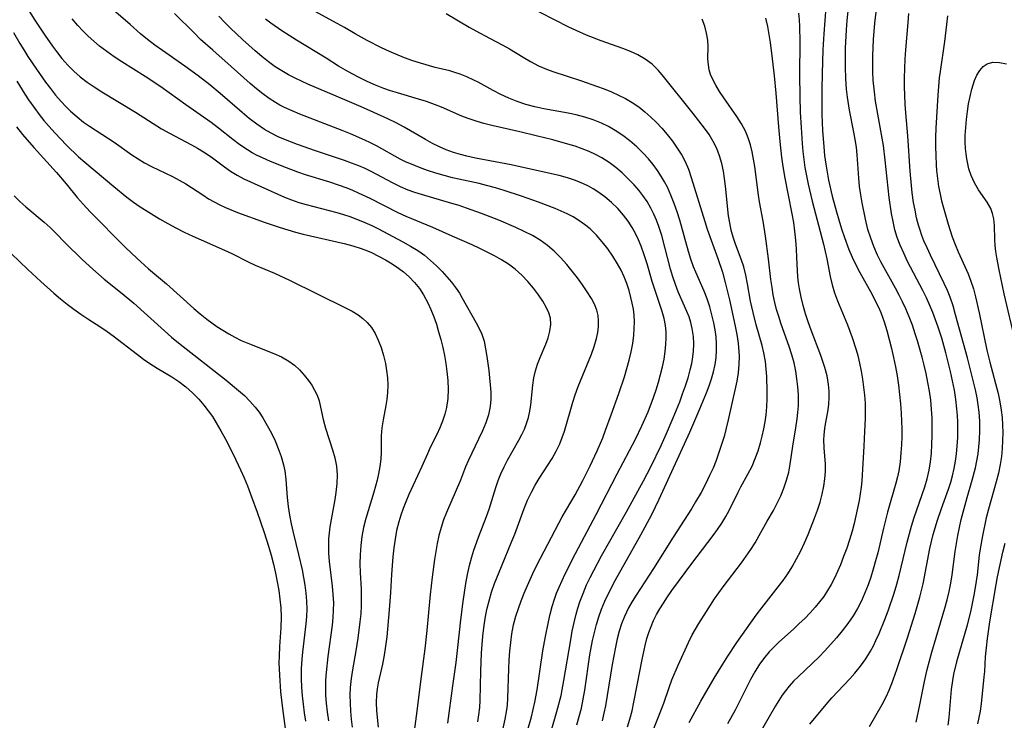
# Model space of a CAD drawing. Extents: x 1548292 to 1556494, y 2813817 to 2822019.
# Drawn here: x 1551465 to 1551671, y 2815092 to 2815239 of the extents above; entities that cross this region are included whole.
import ezdxf

# ---------------------------------------------------------------- set-up
doc = ezdxf.new("R2010")
doc.units = 0

msp = doc.modelspace()

# ---------------------------------------------------------------- linework, layer by layer
at = {"layer": 'WIL_029_Contours', "color": 0}
for points in [[(1551592, 2815091.1, 202), (1551592.49, 2815092.75, 202), (1551592.94, 2815094.5, 202), (1551593.33, 2815096.26, 202), (1551594.03, 2815099.83, 202), (1551595.03, 2815105.22, 202), (1551595.65, 2815108.13, 202), (1551596.03, 2815109.56, 202), (1551596.44, 2815110.85, 202), (1551596.9, 2815112.1, 202), (1551597.43, 2815113.34, 202), (1551598.05, 2815114.58, 202), (1551598.74, 2815115.8, 202), (1551599.48, 2815116.99, 202), (1551600.35, 2815118.29, 202), (1551601.26, 2815119.58, 202), (1551605.39, 2815125.22, 202), (1551609.87, 2815131.08, 202), (1551610.8, 2815132.37, 202), (1551611.68, 2815133.69, 202), (1551612.49, 2815135.03, 202), (1551613.17, 2815136.3, 202), (1551615.06, 2815140.17, 202), (1551615.62, 2815141.24, 202), (1551617.12, 2815143.93, 202), (1551617.98, 2815145.59, 202), (1551618.66, 2815147.15, 202), (1551619.25, 2815148.77, 202), (1551619.75, 2815150.42, 202), (1551620.12, 2815151.87, 202), (1551620.44, 2815153.34, 202), (1551620.7, 2815154.82, 202), (1551620.9, 2815156.31, 202), (1551621.04, 2815157.97, 202), (1551621.11, 2815159.65, 202), (1551621.12, 2815161.16, 202), (1551621.05, 2815164.27, 202), (1551620.95, 2815165.86, 202), (1551620.77, 2815167.44, 202), (1551620.44, 2815169.27, 202), (1551620.07, 2815170.78, 202), (1551618.85, 2815175.08, 202), (1551618.19, 2815177.66, 202), (1551617.68, 2815180.02, 202), (1551617.04, 2815183.68, 202), (1551616.69, 2815185.47, 202), (1551616.24, 2815187.22, 202), (1551615.7, 2815188.81, 202), (1551614.5, 2815191.97, 202), (1551614.04, 2815193.41, 202), (1551613.64, 2815194.88, 202), (1551613.32, 2815196.38, 202), (1551613.09, 2815197.89, 202), (1551612.45, 2815204.08, 202), (1551612.25, 2815205.64, 202), (1551612.01, 2815207.17, 202), (1551611.67, 2815208.8, 202), (1551611.22, 2815210.39, 202), (1551610.64, 2815211.92, 202), (1551609.88, 2815213.39, 202), (1551609, 2815214.81, 202), (1551608.03, 2815216.2, 202), (1551605.7, 2815219.26, 202), (1551599.23, 2815227.33, 202), (1551598.4, 2815228.27, 202), (1551597.1, 2815229.5, 202), (1551595.66, 2815230.58, 202), (1551594.11, 2815231.5, 202), (1551592.59, 2815232.19, 202), (1551591, 2815232.8, 202), (1551586.49, 2815234.44, 202), (1551583.45, 2815235.6, 202), (1551581.23, 2815236.54, 202), (1551579.74, 2815237.24, 202), (1551567.77, 2815243.49, 202)], [(1551633.58, 2815244.31, 210), (1551632.96, 2815235.84, 210), (1551632.77, 2815232.56, 210), (1551632.59, 2815227.61, 210), (1551632.54, 2815224.32, 210), (1551632.57, 2815219.05, 210), (1551632.7, 2815215.7, 210), (1551632.94, 2815212.24, 210), (1551633.12, 2815210.46, 210), (1551633.36, 2815208.68, 210), (1551633.64, 2815207, 210), (1551633.97, 2815205.32, 210), (1551634.73, 2815201.99, 210), (1551635.61, 2815198.68, 210), (1551636.09, 2815197.04, 210), (1551636.68, 2815195.17, 210), (1551637.3, 2815193.32, 210), (1551638.22, 2815190.84, 210), (1551638.9, 2815189.21, 210), (1551639.64, 2815187.61, 210), (1551640.46, 2815186.05, 210), (1551643.03, 2815181.42, 210), (1551643.84, 2815179.86, 210), (1551644.36, 2815178.78, 210), (1551644.84, 2815177.68, 210), (1551645.58, 2815175.72, 210), (1551646.14, 2815173.88, 210), (1551647.1, 2815170.14, 210), (1551647.54, 2815168.25, 210), (1551647.93, 2815166.34, 210), (1551648.27, 2815164.42, 210), (1551648.56, 2815162.49, 210), (1551648.8, 2815160.55, 210), (1551648.99, 2815158.61, 210), (1551649.13, 2815156.66, 210), (1551649.21, 2815154.99, 210), (1551649.24, 2815153.33, 210), (1551649.23, 2815151.67, 210), (1551649.18, 2815150.01, 210), (1551649.08, 2815148.37, 210), (1551648.9, 2815146.49, 210), (1551648.61, 2815144.63, 210), (1551648.32, 2815143.31, 210), (1551647.98, 2815142, 210), (1551646.27, 2815135.96, 210), (1551645.43, 2815132.61, 210), (1551644.23, 2815127.5, 210), (1551643.79, 2815125.77, 210), (1551643.3, 2815124.06, 210), (1551642.78, 2815122.41, 210), (1551642.2, 2815120.78, 210), (1551641.53, 2815119.09, 210), (1551640.8, 2815117.44, 210), (1551639.99, 2815115.84, 210), (1551639.08, 2815114.29, 210), (1551638, 2815112.71, 210), (1551636.82, 2815111.19, 210), (1551635.58, 2815109.7, 210), (1551633.21, 2815107.03, 210), (1551631.97, 2815105.75, 210), (1551627.65, 2815101.65, 210), (1551626.65, 2815100.65, 210), (1551625.71, 2815099.61, 210), (1551624.95, 2815098.68, 210), (1551624.25, 2815097.72, 210), (1551623.55, 2815096.65, 210), (1551622.88, 2815095.55, 210), (1551616.07, 2815083.66, 210)], [(1551642.49, 2815091.17, 214), (1551645.17, 2815095.82, 214), (1551645.99, 2815097.41, 214), (1551646.61, 2815098.78, 214), (1551647.16, 2815100.19, 214), (1551648.21, 2815103.13, 214), (1551650.43, 2815109.7, 214), (1551652.05, 2815114.79, 214), (1551653.03, 2815118.2, 214), (1551653.71, 2815120.98, 214), (1551655.13, 2815128.35, 214), (1551655.82, 2815131.27, 214), (1551656.71, 2815134.31, 214), (1551657.54, 2815136.76, 214), (1551658.99, 2815140.75, 214), (1551659.47, 2815142.25, 214), (1551659.83, 2815143.54, 214), (1551660.18, 2815145.06, 214), (1551660.45, 2815146.61, 214), (1551660.66, 2815148.16, 214), (1551660.81, 2815149.73, 214), (1551660.92, 2815151.54, 214), (1551660.95, 2815153.37, 214), (1551660.93, 2815154.77, 214), (1551660.87, 2815156.17, 214), (1551660.76, 2815157.58, 214), (1551660.53, 2815159.53, 214), (1551660.22, 2815161.48, 214), (1551659.85, 2815163.43, 214), (1551659.43, 2815165.37, 214), (1551658.96, 2815167.3, 214), (1551658.46, 2815169.23, 214), (1551657.58, 2815172.28, 214), (1551656.85, 2815174.61, 214), (1551656.31, 2815176.14, 214), (1551655.73, 2815177.65, 214), (1551655.1, 2815179.15, 214), (1551654.39, 2815180.71, 214), (1551653.63, 2815182.26, 214), (1551650.46, 2815188.35, 214), (1551649.64, 2815190.03, 214), (1551648.89, 2815191.73, 214), (1551648.3, 2815193.32, 214), (1551647.81, 2815194.95, 214), (1551647.43, 2815196.64, 214), (1551647.12, 2815198.36, 214), (1551646.64, 2815201.72, 214), (1551645.8, 2815209.47, 214), (1551645.4, 2815212.54, 214), (1551645.16, 2815214.07, 214), (1551643.79, 2815221.82, 214), (1551643.52, 2815223.76, 214), (1551643.3, 2815226.16, 214), (1551643.22, 2815227.87, 214), (1551643.19, 2815229.58, 214), (1551643.21, 2815231.29, 214), (1551643.34, 2815234.7, 214), (1551643.6, 2815238.08, 214), (1551644.21, 2815243.31, 214)], [(1551466.22, 2815241.96, 186), (1551468.21, 2815238.74, 186), (1551470.3, 2815235.56, 186), (1551471.9, 2815233.3, 186), (1551472.73, 2815232.19, 186), (1551473.9, 2815230.73, 186), (1551475.12, 2815229.33, 186), (1551476.37, 2815228.07, 186), (1551477.69, 2815226.9, 186), (1551479.15, 2815225.8, 186), (1551480.66, 2815224.77, 186), (1551482.22, 2815223.79, 186), (1551489.24, 2815219.51, 186), (1551494.71, 2815216.02, 186), (1551496.33, 2815215.11, 186), (1551500.93, 2815212.71, 186), (1551502.21, 2815211.98, 186), (1551503.46, 2815211.22, 186), (1551505.02, 2815210.15, 186), (1551507.81, 2815208.09, 186), (1551509.11, 2815207.18, 186), (1551510.45, 2815206.34, 186), (1551511.89, 2815205.59, 186), (1551518.96, 2815202.4, 186), (1551520.39, 2815201.77, 186), (1551521.85, 2815201.18, 186), (1551523.37, 2815200.65, 186), (1551524.92, 2815200.19, 186), (1551531.3, 2815198.52, 186), (1551532.67, 2815198.12, 186), (1551534.03, 2815197.69, 186), (1551535.58, 2815197.12, 186), (1551537.11, 2815196.49, 186), (1551538.61, 2815195.81, 186), (1551539.98, 2815195.12, 186), (1551545.08, 2815192.42, 186), (1551546.67, 2815191.54, 186), (1551548.21, 2815190.6, 186), (1551549.58, 2815189.62, 186), (1551550.88, 2815188.55, 186), (1551552.12, 2815187.4, 186), (1551553.3, 2815186.21, 186), (1551554.29, 2815185.13, 186), (1551555.23, 2815184.02, 186), (1551556.1, 2815182.88, 186), (1551556.89, 2815181.71, 186), (1551557.42, 2815180.82, 186), (1551560.41, 2815175.51, 186), (1551561.04, 2815174.34, 186), (1551561.57, 2815173.13, 186), (1551562.02, 2815171.65, 186), (1551562.34, 2815170.1, 186), (1551562.59, 2815168.5, 186), (1551563.01, 2815165.54, 186), (1551563.18, 2815164.04, 186), (1551563.32, 2815162.54, 186), (1551563.41, 2815161.06, 186), (1551563.42, 2815159.55, 186), (1551563.29, 2815158.06, 186), (1551562.93, 2815156.32, 186), (1551562.37, 2815154.61, 186), (1551561.68, 2815152.92, 186), (1551560.9, 2815151.24, 186), (1551559.46, 2815148.32, 186), (1551558.76, 2815146.83, 186), (1551558.18, 2815145.46, 186), (1551557.08, 2815142.67, 186), (1551554.22, 2815135.92, 186), (1551553.59, 2815134.34, 186), (1551553.04, 2815132.73, 186), (1551552.59, 2815131.1, 186), (1551552.24, 2815129.45, 186), (1551551.94, 2815127.77, 186), (1551551.69, 2815126.08, 186), (1551551.22, 2815122.42, 186), (1551550.81, 2815118.74, 186), (1551550.09, 2815111.22, 186), (1551549.67, 2815107.41, 186), (1551548.88, 2815101.62, 186), (1551547.88, 2815093.36, 186), (1551547.43, 2815090.19, 186)], [(1551560.76, 2815092.17, 190), (1551560.97, 2815093.66, 190), (1551561.12, 2815095.15, 190), (1551561.22, 2815096.65, 190), (1551561.35, 2815102.78, 190), (1551561.52, 2815106.52, 190), (1551561.64, 2815108.3, 190), (1551561.79, 2815110.07, 190), (1551561.99, 2815111.84, 190), (1551562.27, 2815113.73, 190), (1551562.62, 2815115.61, 190), (1551563.07, 2815117.47, 190), (1551563.61, 2815119.29, 190), (1551564.24, 2815121.09, 190), (1551565.64, 2815124.64, 190), (1551567.85, 2815129.92, 190), (1551568.43, 2815131.39, 190), (1551570.4, 2815136.73, 190), (1551571.12, 2815138.46, 190), (1551571.93, 2815140.15, 190), (1551572.71, 2815141.57, 190), (1551573.55, 2815142.97, 190), (1551576.22, 2815147.19, 190), (1551577.09, 2815148.7, 190), (1551577.85, 2815150.25, 190), (1551578.37, 2815151.53, 190), (1551578.81, 2815152.85, 190), (1551580.56, 2815158.93, 190), (1551581.07, 2815160.5, 190), (1551581.7, 2815162.22, 190), (1551584.45, 2815168.94, 190), (1551585.05, 2815170.6, 190), (1551585.53, 2815172.25, 190), (1551585.78, 2815173.49, 190), (1551585.93, 2815174.72, 190), (1551585.94, 2815175.93, 190), (1551585.82, 2815177.07, 190), (1551585.55, 2815178.18, 190), (1551585.07, 2815179.38, 190), (1551584.45, 2815180.56, 190), (1551583.57, 2815182, 190), (1551582.6, 2815183.45, 190), (1551581.55, 2815184.89, 190), (1551580.44, 2815186.32, 190), (1551579.28, 2815187.72, 190), (1551578.02, 2815189.13, 190), (1551576.69, 2815190.46, 190), (1551575.27, 2815191.69, 190), (1551573.74, 2815192.77, 190), (1551572.11, 2815193.73, 190), (1551570.43, 2815194.61, 190), (1551568.69, 2815195.43, 190), (1551565.14, 2815196.94, 190), (1551561.53, 2815198.34, 190), (1551558.39, 2815199.48, 190), (1551556.81, 2815199.99, 190), (1551555.3, 2815200.44, 190), (1551548.95, 2815202.29, 190), (1551547.56, 2815202.74, 190), (1551546.2, 2815203.24, 190), (1551544.6, 2815203.94, 190), (1551543.04, 2815204.71, 190), (1551538.49, 2815207.1, 190), (1551537.19, 2815207.72, 190), (1551535.86, 2815208.3, 190), (1551534.38, 2815208.89, 190), (1551532.87, 2815209.43, 190), (1551526.87, 2815211.4, 190), (1551523.09, 2815212.73, 190), (1551520.58, 2815213.71, 190), (1551519.06, 2815214.37, 190), (1551517.58, 2815215.11, 190), (1551516.16, 2815215.92, 190), (1551514.56, 2815217, 190), (1551513.02, 2815218.17, 190), (1551511.52, 2815219.42, 190), (1551506.93, 2815223.42, 190), (1551504.77, 2815225.19, 190), (1551502.32, 2815227.11, 190), (1551499.57, 2815229.15, 190), (1551494.86, 2815232.42, 190), (1551493.29, 2815233.53, 190), (1551491.77, 2815234.67, 190), (1551490.32, 2815235.85, 190), (1551488.15, 2815237.8, 190), (1551484.2, 2815241.21, 190)], [(1551581.37, 2815091.54, 198), (1551581.88, 2815093.29, 198), (1551582.34, 2815095.06, 198), (1551582.73, 2815096.93, 198), (1551583.05, 2815098.82, 198), (1551584.13, 2815106.14, 198), (1551584.68, 2815109.13, 198), (1551585.06, 2815110.81, 198), (1551585.5, 2815112.48, 198), (1551586, 2815114.12, 198), (1551586.57, 2815115.74, 198), (1551587.24, 2815117.38, 198), (1551588, 2815118.99, 198), (1551589.43, 2815121.71, 198), (1551594.74, 2815131.23, 198), (1551597.05, 2815135.51, 198), (1551598.57, 2815138.66, 198), (1551604.97, 2815152.68, 198), (1551607.1, 2815157.53, 198), (1551608.47, 2815160.92, 198), (1551609.01, 2815162.37, 198), (1551609.5, 2815163.82, 198), (1551609.92, 2815165.28, 198), (1551610.25, 2815166.78, 198), (1551610.47, 2815168.29, 198), (1551610.58, 2815169.72, 198), (1551610.58, 2815171.15, 198), (1551610.47, 2815172.61, 198), (1551610.26, 2815174.07, 198), (1551609.99, 2815175.52, 198), (1551609.6, 2815177.21, 198), (1551609.15, 2815178.87, 198), (1551608.62, 2815180.51, 198), (1551608.01, 2815182.11, 198), (1551606.23, 2815186.08, 198), (1551605.76, 2815187.24, 198), (1551605.21, 2815188.81, 198), (1551604.73, 2815190.41, 198), (1551602.93, 2815196.94, 198), (1551602.36, 2815198.7, 198), (1551601.74, 2815200.44, 198), (1551601.05, 2815202.14, 198), (1551600.3, 2815203.81, 198), (1551599.73, 2815204.93, 198), (1551599.11, 2815206.02, 198), (1551598.26, 2815207.32, 198), (1551597.33, 2815208.57, 198), (1551596.34, 2815209.77, 198), (1551595.28, 2815210.92, 198), (1551593.93, 2815212.26, 198), (1551592.5, 2815213.51, 198), (1551591.01, 2815214.67, 198), (1551589.43, 2815215.71, 198), (1551588.02, 2815216.5, 198), (1551586.55, 2815217.19, 198), (1551584.83, 2815217.88, 198), (1551583.08, 2815218.46, 198), (1551581.29, 2815218.95, 198), (1551579.6, 2815219.31, 198), (1551574.5, 2815220.23, 198), (1551572.62, 2815220.65, 198), (1551570.77, 2815221.14, 198), (1551568.96, 2815221.74, 198), (1551567.22, 2815222.42, 198), (1551565.54, 2815223.2, 198), (1551563.91, 2815224.04, 198), (1551560.82, 2815225.76, 198), (1551559.89, 2815226.22, 198), (1551558.46, 2815226.87, 198), (1551557.01, 2815227.44, 198), (1551555.95, 2815227.8, 198), (1551554.89, 2815228.11, 198), (1551551.83, 2815228.86, 198), (1551548.73, 2815229.71, 198), (1551547.19, 2815230.21, 198), (1551545.44, 2815230.86, 198), (1551542.28, 2815232.17, 198), (1551540.59, 2815232.96, 198), (1551537.64, 2815234.46, 198), (1551535.14, 2815235.85, 198), (1551532.9, 2815237.18, 198), (1551531.36, 2815238.05, 198), (1551526.64, 2815240.61, 198)], [(1551630.05, 2815091.68, 212), (1551633.44, 2815095.81, 212), (1551634.61, 2815097.17, 212), (1551638.39, 2815101.13, 212), (1551639.46, 2815102.32, 212), (1551640.64, 2815103.79, 212), (1551641.72, 2815105.32, 212), (1551642.71, 2815106.92, 212), (1551643.31, 2815108.02, 212), (1551643.86, 2815109.14, 212), (1551644.52, 2815110.59, 212), (1551645.73, 2815113.55, 212), (1551646.4, 2815115.37, 212), (1551647.64, 2815119.04, 212), (1551648.2, 2815120.9, 212), (1551648.71, 2815122.77, 212), (1551650.35, 2815129.69, 212), (1551651.25, 2815133.04, 212), (1551651.82, 2815134.86, 212), (1551654.07, 2815141.24, 212), (1551654.57, 2815142.95, 212), (1551654.95, 2815144.71, 212), (1551655.23, 2815146.49, 212), (1551655.42, 2815148.3, 212), (1551655.54, 2815150.13, 212), (1551655.6, 2815151.96, 212), (1551655.6, 2815153.81, 212), (1551655.56, 2815155.65, 212), (1551655.45, 2815157.5, 212), (1551655.28, 2815159.34, 212), (1551655.03, 2815161.21, 212), (1551654.71, 2815163.07, 212), (1551654.33, 2815164.93, 212), (1551653.92, 2815166.65, 212), (1551653.48, 2815168.37, 212), (1551652.52, 2815171.77, 212), (1551652.07, 2815173.23, 212), (1551651.47, 2815175, 212), (1551650.81, 2815176.74, 212), (1551650.09, 2815178.45, 212), (1551649.41, 2815179.9, 212), (1551648.69, 2815181.32, 212), (1551647.95, 2815182.73, 212), (1551644.89, 2815188.27, 212), (1551644.19, 2815189.67, 212), (1551643.42, 2815191.42, 212), (1551642.75, 2815193.2, 212), (1551642.19, 2815195.02, 212), (1551641.64, 2815197.19, 212), (1551640.94, 2815200.57, 212), (1551640.66, 2815202.26, 212), (1551640.43, 2815203.95, 212), (1551640.25, 2815205.71, 212), (1551639.95, 2815210.59, 212), (1551639.77, 2815212.18, 212), (1551639.53, 2815213.77, 212), (1551639.25, 2815215.36, 212), (1551638.35, 2815219.92, 212), (1551637.89, 2815222.66, 212), (1551637.7, 2815224.33, 212), (1551637.55, 2815226.48, 212), (1551637.47, 2815228.96, 212), (1551637.48, 2815230.9, 212), (1551637.52, 2815232.85, 212), (1551637.72, 2815236.73, 212), (1551637.87, 2815238.66, 212), (1551638.06, 2815240.57, 212)], [(1551554.49, 2815091.89, 188), (1551555.49, 2815099.67, 188), (1551556.18, 2815104.6, 188), (1551556.55, 2815107.68, 188), (1551557.2, 2815113.51, 188), (1551557.67, 2815117.31, 188), (1551558.24, 2815121.09, 188), (1551558.58, 2815122.96, 188), (1551558.98, 2815124.81, 188), (1551559.46, 2815126.63, 188), (1551559.89, 2815128.02, 188), (1551560.88, 2815130.75, 188), (1551562.56, 2815135.08, 188), (1551563.08, 2815136.6, 188), (1551564.5, 2815141.11, 188), (1551564.99, 2815142.55, 188), (1551565.54, 2815143.96, 188), (1551566.21, 2815145.42, 188), (1551566.95, 2815146.84, 188), (1551569.3, 2815151.03, 188), (1551569.9, 2815152.17, 188), (1551570.45, 2815153.32, 188), (1551570.91, 2815154.5, 188), (1551571.29, 2815155.77, 188), (1551571.58, 2815157.07, 188), (1551571.78, 2815158.38, 188), (1551572.19, 2815162.47, 188), (1551572.44, 2815163.99, 188), (1551572.78, 2815165.48, 188), (1551573.2, 2815166.91, 188), (1551573.71, 2815168.27, 188), (1551574.9, 2815171.02, 188), (1551575.4, 2815172.39, 188), (1551575.76, 2815173.77, 188), (1551575.95, 2815175.14, 188), (1551575.87, 2815176.47, 188), (1551575.57, 2815177.58, 188), (1551575.08, 2815178.67, 188), (1551574.31, 2815180.03, 188), (1551573.4, 2815181.39, 188), (1551572.38, 2815182.74, 188), (1551571.19, 2815184.15, 188), (1551569.9, 2815185.49, 188), (1551568.49, 2815186.74, 188), (1551567.13, 2815187.74, 188), (1551565.69, 2815188.65, 188), (1551564.19, 2815189.49, 188), (1551562.67, 2815190.29, 188), (1551561.12, 2815191.05, 188), (1551559.56, 2815191.78, 188), (1551555.37, 2815193.59, 188), (1551551.35, 2815195.45, 188), (1551545.75, 2815197.72, 188), (1551544.1, 2815198.48, 188), (1551538.27, 2815201.48, 188), (1551535.84, 2815202.62, 188), (1551534.66, 2815203.13, 188), (1551533.46, 2815203.61, 188), (1551531.65, 2815204.27, 188), (1551529.82, 2815204.86, 188), (1551524.72, 2815206.41, 188), (1551523.13, 2815206.96, 188), (1551520.8, 2815207.86, 188), (1551517.41, 2815209.24, 188), (1551515.75, 2815209.96, 188), (1551514.67, 2815210.46, 188), (1551513.63, 2815211, 188), (1551512.61, 2815211.62, 188), (1551511.07, 2815212.67, 188), (1551509.57, 2815213.81, 188), (1551506.58, 2815216.17, 188), (1551505.06, 2815217.33, 188), (1551499.76, 2815221.05, 188), (1551494.54, 2815224.79, 188), (1551491.24, 2815226.97, 188), (1551486.4, 2815230.03, 188), (1551484.81, 2815231.07, 188), (1551483.26, 2815232.15, 188), (1551481.76, 2815233.28, 188), (1551480.54, 2815234.31, 188), (1551479.37, 2815235.38, 188), (1551478.27, 2815236.47, 188), (1551477.21, 2815237.59, 188), (1551476, 2815238.97, 188)], [(1551565.86, 2815090.14, 192), (1551566.44, 2815092.7, 192), (1551566.78, 2815094.66, 192), (1551566.89, 2815095.63, 192), (1551567.01, 2815097.12, 192), (1551567.18, 2815103.22, 192), (1551567.27, 2815105.06, 192), (1551567.4, 2815106.9, 192), (1551567.59, 2815108.73, 192), (1551567.85, 2815110.55, 192), (1551568.21, 2815112.4, 192), (1551568.68, 2815114.23, 192), (1551569.19, 2815115.85, 192), (1551569.77, 2815117.46, 192), (1551570.4, 2815119.05, 192), (1551571.08, 2815120.63, 192), (1551572.52, 2815123.76, 192), (1551573.81, 2815126.35, 192), (1551577.63, 2815133.65, 192), (1551578.35, 2815134.97, 192), (1551581.02, 2815139.58, 192), (1551582.65, 2815142.59, 192), (1551584.18, 2815145.66, 192), (1551585.63, 2815148.76, 192), (1551586.81, 2815151.51, 192), (1551587.41, 2815153.1, 192), (1551588.54, 2815156.32, 192), (1551590.19, 2815160.77, 192), (1551591.35, 2815164.21, 192), (1551591.87, 2815165.95, 192), (1551592.34, 2815167.7, 192), (1551592.75, 2815169.45, 192), (1551593.09, 2815171.2, 192), (1551593.32, 2815172.96, 192), (1551593.4, 2815174.35, 192), (1551593.41, 2815175.74, 192), (1551593.34, 2815177.12, 192), (1551593.2, 2815178.39, 192), (1551592.98, 2815179.6, 192), (1551592.7, 2815180.8, 192), (1551592.3, 2815182.26, 192), (1551591.82, 2815183.71, 192), (1551591.27, 2815185.12, 192), (1551590.63, 2815186.51, 192), (1551589.92, 2815187.86, 192), (1551588.95, 2815189.46, 192), (1551587.88, 2815190.99, 192), (1551586.72, 2815192.45, 192), (1551585.48, 2815193.84, 192), (1551584.15, 2815195.12, 192), (1551583.03, 2815196.04, 192), (1551581.84, 2815196.89, 192), (1551580.6, 2815197.64, 192), (1551579.4, 2815198.26, 192), (1551578.16, 2815198.83, 192), (1551576.89, 2815199.36, 192), (1551573.39, 2815200.71, 192), (1551569.82, 2815201.99, 192), (1551566.21, 2815203.18, 192), (1551564.39, 2815203.72, 192), (1551562.57, 2815204.21, 192), (1551561.02, 2815204.58, 192), (1551556.77, 2815205.5, 192), (1551555.43, 2815205.82, 192), (1551553.67, 2815206.28, 192), (1551551.93, 2815206.79, 192), (1551550.21, 2815207.35, 192), (1551548.52, 2815207.96, 192), (1551546.86, 2815208.63, 192), (1551545.79, 2815209.1, 192), (1551544.53, 2815209.72, 192), (1551539.58, 2815212.47, 192), (1551538.3, 2815213.13, 192), (1551537.11, 2815213.69, 192), (1551534.14, 2815214.97, 192), (1551532.37, 2815215.7, 192), (1551528.81, 2815217.1, 192), (1551523.59, 2815219.11, 192), (1551521.96, 2815219.77, 192), (1551520.37, 2815220.48, 192), (1551519.4, 2815220.97, 192), (1551518.46, 2815221.51, 192), (1551517.13, 2815222.37, 192), (1551515.84, 2815223.31, 192), (1551514.49, 2815224.4, 192), (1551513.17, 2815225.53, 192), (1551509.24, 2815229.05, 192), (1551505.39, 2815232.43, 192), (1551502.86, 2815234.72, 192), (1551501.48, 2815236.06, 192), (1551497.42, 2815240.09, 192)], [(1551571.06, 2815090.06, 194), (1551571.91, 2815093.19, 194), (1551572.65, 2815096.3, 194), (1551573.13, 2815098.85, 194), (1551574.33, 2815107, 194), (1551574.84, 2815109.98, 194), (1551575.47, 2815113.07, 194), (1551575.84, 2815114.67, 194), (1551576.25, 2815116.24, 194), (1551576.73, 2815117.8, 194), (1551577.18, 2815119.07, 194), (1551577.69, 2815120.32, 194), (1551578.31, 2815121.71, 194), (1551578.97, 2815123.09, 194), (1551581.15, 2815127.33, 194), (1551585.46, 2815135.46, 194), (1551589.79, 2815144, 194), (1551593.64, 2815151.24, 194), (1551594.98, 2815154, 194), (1551596.26, 2815156.95, 194), (1551597.4, 2815159.94, 194), (1551597.95, 2815161.53, 194), (1551598.45, 2815163.13, 194), (1551598.9, 2815164.73, 194), (1551599.3, 2815166.34, 194), (1551599.62, 2815167.94, 194), (1551599.87, 2815169.55, 194), (1551600, 2815171.02, 194), (1551600.05, 2815172.34, 194), (1551600.02, 2815173.65, 194), (1551599.89, 2815174.94, 194), (1551599.6, 2815176.42, 194), (1551599.2, 2815177.88, 194), (1551597.73, 2815182.27, 194), (1551597.16, 2815184.11, 194), (1551596.07, 2815187.84, 194), (1551595.49, 2815189.69, 194), (1551594.84, 2815191.52, 194), (1551594.27, 2815192.85, 194), (1551593.65, 2815194.15, 194), (1551592.95, 2815195.41, 194), (1551592.09, 2815196.75, 194), (1551591.15, 2815198.02, 194), (1551589.95, 2815199.38, 194), (1551588.64, 2815200.64, 194), (1551587.26, 2815201.81, 194), (1551585.79, 2815202.88, 194), (1551584.84, 2815203.49, 194), (1551583.85, 2815204.05, 194), (1551582.79, 2815204.56, 194), (1551581.15, 2815205.22, 194), (1551579.46, 2815205.77, 194), (1551577.72, 2815206.25, 194), (1551574.23, 2815207.07, 194), (1551567.68, 2815208.52, 194), (1551562.09, 2815209.55, 194), (1551560.24, 2815209.91, 194), (1551558.41, 2815210.31, 194), (1551557.13, 2815210.65, 194), (1551555.63, 2815211.11, 194), (1551554.15, 2815211.65, 194), (1551552.71, 2815212.26, 194), (1551551.25, 2815212.99, 194), (1551549.81, 2815213.77, 194), (1551545.34, 2815216.38, 194), (1551543.68, 2815217.27, 194), (1551541.97, 2815218.11, 194), (1551536.83, 2815220.42, 194), (1551533.48, 2815221.89, 194), (1551525.23, 2815225.35, 194), (1551524.02, 2815225.89, 194), (1551522.58, 2815226.59, 194), (1551521.17, 2815227.33, 194), (1551519.79, 2815228.13, 194), (1551518.45, 2815228.99, 194), (1551517.02, 2815230.04, 194), (1551515.63, 2815231.15, 194), (1551514.27, 2815232.32, 194), (1551511.6, 2815234.72, 194), (1551509.12, 2815237.03, 194), (1551507.91, 2815238.22, 194), (1551506.63, 2815239.54, 194)], [(1551574.85, 2815086.1, 196), (1551577.23, 2815094.34, 196), (1551578.1, 2815097.69, 196), (1551578.72, 2815100.83, 196), (1551580.12, 2815109.3, 196), (1551580.45, 2815111.1, 196), (1551580.82, 2815112.89, 196), (1551581.24, 2815114.66, 196), (1551581.61, 2815115.94, 196), (1551582.02, 2815117.21, 196), (1551582.69, 2815119.01, 196), (1551583.45, 2815120.77, 196), (1551584.17, 2815122.3, 196), (1551584.92, 2815123.81, 196), (1551586.55, 2815126.85, 196), (1551591.8, 2815136.06, 196), (1551595.34, 2815142.54, 196), (1551596.83, 2815145.41, 196), (1551598.98, 2815149.86, 196), (1551600.12, 2815152.38, 196), (1551601.54, 2815155.68, 196), (1551602.87, 2815159, 196), (1551603.49, 2815160.66, 196), (1551604.08, 2815162.33, 196), (1551604.62, 2815164, 196), (1551605.09, 2815165.67, 196), (1551605.4, 2815167.02, 196), (1551605.57, 2815167.94, 196), (1551605.76, 2815169.52, 196), (1551605.82, 2815171.11, 196), (1551605.74, 2815172.68, 196), (1551605.5, 2815174.3, 196), (1551605.2, 2815175.55, 196), (1551604.82, 2815176.76, 196), (1551604.39, 2815177.89, 196), (1551602.59, 2815182.01, 196), (1551601.98, 2815183.55, 196), (1551601.45, 2815185.11, 196), (1551600.98, 2815186.7, 196), (1551599.12, 2815193.73, 196), (1551598.53, 2815195.6, 196), (1551598.03, 2815196.92, 196), (1551597.47, 2815198.22, 196), (1551596.85, 2815199.47, 196), (1551596.07, 2815200.83, 196), (1551595.19, 2815202.13, 196), (1551594.31, 2815203.25, 196), (1551593.37, 2815204.34, 196), (1551592.15, 2815205.6, 196), (1551590.87, 2815206.81, 196), (1551589.53, 2815207.94, 196), (1551588.12, 2815208.99, 196), (1551586.65, 2815209.94, 196), (1551585.33, 2815210.67, 196), (1551583.95, 2815211.3, 196), (1551582.54, 2815211.87, 196), (1551581.03, 2815212.39, 196), (1551579.49, 2815212.86, 196), (1551576.36, 2815213.7, 196), (1551572.94, 2815214.58, 196), (1551569.5, 2815215.41, 196), (1551563.68, 2815216.71, 196), (1551562.01, 2815217.14, 196), (1551560.35, 2815217.62, 196), (1551558.72, 2815218.16, 196), (1551557.39, 2815218.66, 196), (1551553.11, 2815220.52, 196), (1551551.67, 2815221.11, 196), (1551550.02, 2815221.71, 196), (1551548.34, 2815222.25, 196), (1551543.95, 2815223.53, 196), (1551542.52, 2815223.98, 196), (1551541.09, 2815224.47, 196), (1551539.35, 2815225.16, 196), (1551537.64, 2815225.92, 196), (1551535.96, 2815226.74, 196), (1551534.5, 2815227.49, 196), (1551533.07, 2815228.28, 196), (1551531.67, 2815229.12, 196), (1551529.05, 2815230.79, 196), (1551522.89, 2815234.57, 196), (1551519.82, 2815236.51, 196), (1551517.5, 2815238.08, 196), (1551516.37, 2815238.91, 196)], [(1551554.09, 2815240.13, 200), (1551558.94, 2815237.26, 200), (1551560.33, 2815236.47, 200), (1551563.14, 2815234.95, 200), (1551565.97, 2815233.49, 200), (1551567.35, 2815232.73, 200), (1551570.16, 2815231.01, 200), (1551571.75, 2815230.08, 200), (1551573.38, 2815229.22, 200), (1551575.06, 2815228.47, 200), (1551576.42, 2815227.97, 200), (1551582.38, 2815226.04, 200), (1551585.53, 2815224.95, 200), (1551587.08, 2815224.36, 200), (1551588.61, 2815223.74, 200), (1551590.11, 2815223.07, 200), (1551591.57, 2815222.34, 200), (1551592.97, 2815221.52, 200), (1551594.32, 2815220.59, 200), (1551595.6, 2815219.58, 200), (1551596.83, 2815218.49, 200), (1551598.01, 2815217.34, 200), (1551599.14, 2815216.14, 200), (1551600.29, 2815214.81, 200), (1551601.37, 2815213.43, 200), (1551602.38, 2815212.01, 200), (1551603.3, 2815210.54, 200), (1551604, 2815209.22, 200), (1551604.7, 2815207.57, 200), (1551605.3, 2815205.86, 200), (1551608.11, 2815196.7, 200), (1551608.64, 2815195.1, 200), (1551610.87, 2815188.93, 200), (1551611.81, 2815186.06, 200), (1551612.39, 2815183.91, 200), (1551613.26, 2815180.28, 200), (1551614.47, 2815174.83, 200), (1551614.81, 2815173.04, 200), (1551615.09, 2815171.24, 200), (1551615.25, 2815169.45, 200), (1551615.28, 2815168.55, 200), (1551615.23, 2815166.82, 200), (1551615.06, 2815165.09, 200), (1551614.79, 2815163.36, 200), (1551614.54, 2815162.08, 200), (1551613.01, 2815155.23, 200), (1551612.13, 2815151.79, 200), (1551611.62, 2815150.08, 200), (1551611.08, 2815148.43, 200), (1551610.48, 2815146.79, 200), (1551609.83, 2815145.18, 200), (1551609.13, 2815143.59, 200), (1551608.26, 2815141.83, 200), (1551607.34, 2815140.09, 200), (1551606.21, 2815138.09, 200), (1551605.32, 2815136.64, 200), (1551601.48, 2815130.74, 200), (1551597.44, 2815124.22, 200), (1551593.8, 2815118.66, 200), (1551592.98, 2815117.33, 200), (1551592.22, 2815115.97, 200), (1551591.77, 2815115.08, 200), (1551591.35, 2815114.16, 200), (1551590.76, 2815112.65, 200), (1551590.26, 2815111.1, 200), (1551589.84, 2815109.52, 200), (1551589.45, 2815107.77, 200), (1551588.79, 2815104.18, 200), (1551587.38, 2815095.52, 200), (1551587.07, 2815093.95, 200), (1551586.72, 2815092.4, 200)], [(1551594.44, 2815083.21, 204), (1551598.34, 2815092.88, 204), (1551599.54, 2815096.1, 204), (1551600.66, 2815099.33, 204), (1551601.26, 2815100.93, 204), (1551602.56, 2815104.03, 204), (1551604.72, 2815108.76, 204), (1551605.51, 2815110.32, 204), (1551606.9, 2815112.72, 204), (1551608.45, 2815115.22, 204), (1551610.15, 2815117.85, 204), (1551611.93, 2815120.38, 204), (1551615.76, 2815125.4, 204), (1551616.77, 2815126.77, 204), (1551617.73, 2815128.15, 204), (1551618.62, 2815129.56, 204), (1551619.49, 2815131.08, 204), (1551621.15, 2815134.11, 204), (1551622.45, 2815136.33, 204), (1551623.24, 2815137.84, 204), (1551623.97, 2815139.41, 204), (1551624.61, 2815141.01, 204), (1551625.17, 2815142.64, 204), (1551625.63, 2815144.31, 204), (1551625.97, 2815145.97, 204), (1551626.53, 2815149.78, 204), (1551627.14, 2815153.55, 204), (1551627.41, 2815155.45, 204), (1551627.57, 2815156.8, 204), (1551627.68, 2815158.16, 204), (1551627.7, 2815159.33, 204), (1551627.67, 2815160.51, 204), (1551627.56, 2815162.17, 204), (1551627.36, 2815163.84, 204), (1551627.12, 2815165.41, 204), (1551626.75, 2815167.13, 204), (1551626.29, 2815168.84, 204), (1551625.75, 2815170.54, 204), (1551624.08, 2815175.24, 204), (1551623.56, 2815176.81, 204), (1551623.12, 2815178.27, 204), (1551622.74, 2815179.75, 204), (1551622.41, 2815181.33, 204), (1551622.15, 2815182.92, 204), (1551621.93, 2815184.53, 204), (1551621.44, 2815188.86, 204), (1551620.82, 2815193.58, 204), (1551620.32, 2815196.76, 204), (1551619.54, 2815200.75, 204), (1551619.31, 2815202.17, 204), (1551618.56, 2815208.18, 204), (1551618.31, 2815209.72, 204), (1551618, 2815211.23, 204), (1551617.63, 2815212.7, 204), (1551617.17, 2815214.14, 204), (1551616.6, 2815215.53, 204), (1551615.77, 2815217.09, 204), (1551614.82, 2815218.59, 204), (1551612.07, 2815222.51, 204), (1551611.19, 2815223.81, 204), (1551610.4, 2815225.12, 204), (1551609.73, 2815226.44, 204), (1551609.34, 2815227.39, 204), (1551609.05, 2815228.34, 204), (1551608.86, 2815229.4, 204), (1551608.78, 2815230.68, 204), (1551608.8, 2815233.25, 204), (1551608.74, 2815234.55, 204), (1551608.5, 2815236.01, 204), (1551608.09, 2815237.48, 204), (1551607.54, 2815238.92, 204)], [(1551604.88, 2815092.04, 206), (1551607.29, 2815096.5, 206), (1551610.1, 2815101.29, 206), (1551611.87, 2815104.25, 206), (1551612.91, 2815105.89, 206), (1551614.84, 2815108.71, 206), (1551618.87, 2815114.43, 206), (1551620.03, 2815115.97, 206), (1551623.45, 2815120.36, 206), (1551624.46, 2815121.72, 206), (1551625.43, 2815123.1, 206), (1551626.34, 2815124.52, 206), (1551627.29, 2815126.2, 206), (1551628.15, 2815127.87, 206), (1551628.95, 2815129.58, 206), (1551629.7, 2815131.3, 206), (1551631.05, 2815134.71, 206), (1551631.64, 2815136.37, 206), (1551632.17, 2815138.04, 206), (1551632.63, 2815139.72, 206), (1551632.98, 2815141.4, 206), (1551633.19, 2815142.94, 206), (1551633.29, 2815144.47, 206), (1551633.29, 2815145.99, 206), (1551633.04, 2815149.42, 206), (1551632.98, 2815151.11, 206), (1551633.01, 2815151.99, 206), (1551633.09, 2815152.87, 206), (1551633.23, 2815153.93, 206), (1551633.87, 2815157.35, 206), (1551634.03, 2815158.54, 206), (1551634.11, 2815159.9, 206), (1551634.08, 2815161.27, 206), (1551633.95, 2815162.66, 206), (1551633.64, 2815164.42, 206), (1551633.19, 2815166.16, 206), (1551632.78, 2815167.41, 206), (1551632.32, 2815168.67, 206), (1551630.32, 2815174.01, 206), (1551629.72, 2815175.7, 206), (1551629.16, 2815177.4, 206), (1551628.66, 2815179.12, 206), (1551628.22, 2815180.84, 206), (1551627.87, 2815182.58, 206), (1551627.68, 2815183.85, 206), (1551627.54, 2815185.14, 206), (1551627.46, 2815186.42, 206), (1551627.36, 2815189.17, 206), (1551627.27, 2815190.98, 206), (1551627.12, 2815192.8, 206), (1551626.93, 2815194.63, 206), (1551626.68, 2815196.46, 206), (1551626.39, 2815198.29, 206), (1551624.85, 2815206.08, 206), (1551624.43, 2815208.68, 206), (1551624.23, 2815210.08, 206), (1551623.84, 2815213.4, 206), (1551623.55, 2815216.45, 206), (1551623, 2815223.49, 206), (1551622.66, 2815227.07, 206), (1551622.27, 2815230.63, 206), (1551621.83, 2815234.07, 206), (1551621.57, 2815235.72, 206), (1551621.26, 2815237.37, 206), (1551620.87, 2815239.13, 206)], [(1551627.65, 2815240.16, 208), (1551627.79, 2815238.78, 208), (1551627.88, 2815237.39, 208), (1551627.96, 2815234.23, 208), (1551627.92, 2815227.34, 208), (1551627.95, 2815222.81, 208), (1551628.04, 2815219.54, 208), (1551628.21, 2815216.28, 208), (1551628.45, 2815212.95, 208), (1551628.6, 2815211.28, 208), (1551628.79, 2815209.63, 208), (1551629.03, 2815207.98, 208), (1551629.33, 2815206.21, 208), (1551629.69, 2815204.44, 208), (1551630.52, 2815200.94, 208), (1551632.89, 2815191.95, 208), (1551633.57, 2815188.9, 208), (1551634.27, 2815185.18, 208), (1551634.69, 2815183.46, 208), (1551635.21, 2815181.75, 208), (1551635.83, 2815180.07, 208), (1551637.9, 2815175.12, 208), (1551638.87, 2815172.42, 208), (1551639.71, 2815169.9, 208), (1551640.05, 2815168.72, 208), (1551640.45, 2815167.08, 208), (1551640.78, 2815165.42, 208), (1551641.06, 2815163.75, 208), (1551641.28, 2815162.07, 208), (1551641.45, 2815160.4, 208), (1551641.57, 2815158.75, 208), (1551641.62, 2815157.11, 208), (1551641.6, 2815155.51, 208), (1551641.43, 2815152.82, 208), (1551641.35, 2815149.76, 208), (1551640.92, 2815142.52, 208), (1551640.78, 2815141.17, 208), (1551640.33, 2815138.39, 208), (1551639.68, 2815135.2, 208), (1551639.3, 2815133.59, 208), (1551638.88, 2815131.98, 208), (1551638.34, 2815130.2, 208), (1551637.75, 2815128.44, 208), (1551637.11, 2815126.69, 208), (1551636.43, 2815124.96, 208), (1551635.84, 2815123.56, 208), (1551635.2, 2815122.2, 208), (1551634.52, 2815120.86, 208), (1551633.76, 2815119.57, 208), (1551632.96, 2815118.37, 208), (1551632.09, 2815117.21, 208), (1551631.16, 2815116.1, 208), (1551630.1, 2815114.92, 208), (1551628.99, 2815113.79, 208), (1551627.84, 2815112.68, 208), (1551626.68, 2815111.6, 208), (1551623.48, 2815108.72, 208), (1551622.5, 2815107.78, 208), (1551621.55, 2815106.76, 208), (1551620.65, 2815105.69, 208), (1551619.55, 2815104.19, 208), (1551618.56, 2815102.62, 208), (1551617.64, 2815100.99, 208), (1551615.56, 2815096.81, 208), (1551614.44, 2815094.63, 208), (1551612.86, 2815091.73, 208)], [(1551652.26, 2815092.09, 216), (1551653.02, 2815095.7, 216), (1551653.96, 2815100.57, 216), (1551654.51, 2815103.08, 216), (1551655.5, 2815106.74, 216), (1551658.24, 2815115.88, 216), (1551658.71, 2815117.63, 216), (1551659.14, 2815119.39, 216), (1551659.51, 2815121.16, 216), (1551659.78, 2815122.86, 216), (1551660.38, 2815127.76, 216), (1551660.64, 2815129.43, 216), (1551660.94, 2815131.09, 216), (1551661.67, 2815134.41, 216), (1551662.45, 2815137.52, 216), (1551662.88, 2815139.06, 216), (1551663.93, 2815142.62, 216), (1551664.63, 2815145.23, 216), (1551664.93, 2815146.68, 216), (1551665.16, 2815148.14, 216), (1551665.35, 2815149.61, 216), (1551665.47, 2815151.08, 216), (1551665.56, 2815153.02, 216), (1551665.55, 2815154.96, 216), (1551665.41, 2815156.88, 216), (1551665.22, 2815158.38, 216), (1551664.96, 2815159.87, 216), (1551664.62, 2815161.54, 216), (1551663.83, 2815164.89, 216), (1551662.96, 2815168.22, 216), (1551660.48, 2815177.21, 216), (1551659.94, 2815179.05, 216), (1551659.33, 2815180.86, 216), (1551658.77, 2815182.26, 216), (1551658.1, 2815183.75, 216), (1551655.21, 2815189.64, 216), (1551654.51, 2815191.14, 216), (1551653.86, 2815192.64, 216), (1551653.42, 2815193.78, 216), (1551653.06, 2815194.83, 216), (1551652.74, 2815195.92, 216), (1551652.34, 2815197.47, 216), (1551652.01, 2815199.04, 216), (1551651.72, 2815200.62, 216), (1551651.42, 2815202.69, 216), (1551651.25, 2815204.19, 216), (1551650.98, 2815207.22, 216), (1551650.49, 2815214.55, 216), (1551650.07, 2815219.39, 216), (1551649.94, 2815221.21, 216), (1551649.81, 2815224.85, 216), (1551649.8, 2815226.67, 216), (1551649.85, 2815228.63, 216), (1551649.94, 2815230.59, 216), (1551650.08, 2815232.51, 216), (1551650.59, 2815238.23, 216), (1551650.72, 2815240.11, 216)], [(1551658.77, 2815239.63, 218), (1551658.61, 2815237.85, 218), (1551658.17, 2815234.29, 218), (1551657.24, 2815228.02, 218), (1551657.06, 2815226.67, 218), (1551656.88, 2815224.88, 218), (1551656.74, 2815223.09, 218), (1551656.36, 2815216.18, 218), (1551656.3, 2815214.26, 218), (1551656.29, 2815212.35, 218), (1551656.32, 2815210.44, 218), (1551656.4, 2815208.53, 218), (1551656.49, 2815207.34, 218), (1551656.67, 2815205.66, 218), (1551656.92, 2815203.99, 218), (1551657.24, 2815202.35, 218), (1551657.56, 2815201.02, 218), (1551658.95, 2815196.12, 218), (1551659.77, 2815193.46, 218), (1551660.37, 2815191.89, 218), (1551661.04, 2815190.34, 218), (1551663.09, 2815185.76, 218), (1551663.69, 2815184.21, 218), (1551664.19, 2815182.59, 218), (1551664.62, 2815180.95, 218), (1551665.38, 2815177.61, 218), (1551667.02, 2815169.78, 218), (1551667.62, 2815167.32, 218), (1551669.34, 2815160.76, 218), (1551669.72, 2815159.02, 218), (1551670.02, 2815157.27, 218), (1551670.19, 2815155.72, 218), (1551670.28, 2815154.15, 218), (1551670.32, 2815152.59, 218), (1551670.3, 2815150.9, 218), (1551670.21, 2815149.23, 218), (1551670.05, 2815147.56, 218), (1551669.8, 2815145.9, 218), (1551669.41, 2815144.1, 218), (1551668.94, 2815142.32, 218), (1551667.34, 2815136.61, 218), (1551666.88, 2815134.75, 218), (1551666.07, 2815131.01, 218), (1551665.6, 2815128.34, 218), (1551665.41, 2815127, 218), (1551664.96, 2815122.9, 218), (1551664.58, 2815120.2, 218), (1551664.3, 2815118.62, 218), (1551663.64, 2815115.48, 218), (1551662.87, 2815112.36, 218), (1551660.69, 2815104.68, 218), (1551660.05, 2815102.11, 218), (1551659.8, 2815100.81, 218), (1551659.54, 2815098.91, 218), (1551659.07, 2815093.11, 218), (1551658.88, 2815091.5, 218)], [(1551463.79, 2815236.18, 184), (1551465.11, 2815233.86, 184), (1551465.94, 2815232.5, 184), (1551466.8, 2815231.15, 184), (1551468.57, 2815228.5, 184), (1551470.46, 2815225.8, 184), (1551471.48, 2815224.44, 184), (1551472.57, 2815223.05, 184), (1551473.71, 2815221.72, 184), (1551474.69, 2815220.68, 184), (1551475.71, 2815219.69, 184), (1551477.06, 2815218.5, 184), (1551478.43, 2815217.43, 184), (1551479.67, 2815216.58, 184), (1551484.79, 2815213.27, 184), (1551488.51, 2815210.62, 184), (1551489.81, 2815209.74, 184), (1551491.15, 2815208.92, 184), (1551492.57, 2815208.15, 184), (1551496.95, 2815206.06, 184), (1551498.39, 2815205.33, 184), (1551499.78, 2815204.55, 184), (1551500.97, 2815203.8, 184), (1551503.3, 2815202.21, 184), (1551504.49, 2815201.44, 184), (1551505.65, 2815200.77, 184), (1551506.84, 2815200.15, 184), (1551508.06, 2815199.58, 184), (1551510.58, 2815198.55, 184), (1551516.36, 2815196.44, 184), (1551519.45, 2815195.39, 184), (1551522.65, 2815194.44, 184), (1551524.27, 2815194.02, 184), (1551532.8, 2815192.09, 184), (1551534.6, 2815191.61, 184), (1551536.36, 2815191.04, 184), (1551537.69, 2815190.53, 184), (1551538.51, 2815190.18, 184), (1551540, 2815189.46, 184), (1551541.45, 2815188.67, 184), (1551542.85, 2815187.82, 184), (1551544.2, 2815186.92, 184), (1551545.18, 2815186.18, 184), (1551546.4, 2815185.11, 184), (1551547.51, 2815183.94, 184), (1551548.53, 2815182.68, 184), (1551549.42, 2815181.34, 184), (1551550.3, 2815179.71, 184), (1551550.95, 2815178.26, 184), (1551551.54, 2815176.77, 184), (1551552.07, 2815175.22, 184), (1551552.55, 2815173.65, 184), (1551552.99, 2815172.05, 184), (1551553.39, 2815170.39, 184), (1551553.75, 2815168.72, 184), (1551554.05, 2815167.04, 184), (1551554.29, 2815165.37, 184), (1551554.47, 2815163.46, 184), (1551554.53, 2815161.56, 184), (1551554.46, 2815159.69, 184), (1551554.2, 2815157.85, 184), (1551553.83, 2815156.41, 184), (1551553.35, 2815154.99, 184), (1551552.78, 2815153.6, 184), (1551552.15, 2815152.22, 184), (1551550.79, 2815149.48, 184), (1551550.19, 2815148.18, 184), (1551549.03, 2815145.53, 184), (1551546.35, 2815139.64, 184), (1551545.71, 2815138.15, 184), (1551545.15, 2815136.76, 184), (1551544.65, 2815135.35, 184), (1551544.21, 2815133.92, 184), (1551543.78, 2815132.13, 184), (1551543.44, 2815130.33, 184), (1551543.18, 2815128.5, 184), (1551542.98, 2815126.66, 184), (1551542.82, 2815124.81, 184), (1551542.69, 2815122.96, 184), (1551542.5, 2815119.2, 184), (1551542.25, 2815115.59, 184), (1551541.71, 2815109.9, 184), (1551541.48, 2815107.97, 184), (1551541.19, 2815106.07, 184), (1551540.83, 2815104.21, 184), (1551539.93, 2815100.31, 184), (1551539.71, 2815099.1, 184), (1551539.56, 2815097.88, 184), (1551539.49, 2815096.18, 184), (1551539.56, 2815094.49, 184), (1551539.92, 2815091.08, 184)], [(1551672.89, 2815171.83, 220), (1551670.62, 2815181.57, 220), (1551669.55, 2815186.58, 220), (1551669.07, 2815189.12, 220), (1551668.87, 2815190.41, 220), (1551668.73, 2815191.66, 220), (1551668.66, 2815192.9, 220), (1551668.57, 2815195.82, 220), (1551668.43, 2815197.21, 220), (1551668.19, 2815198.33, 220), (1551667.82, 2815199.38, 220), (1551667.08, 2815200.71, 220), (1551665.25, 2815203.31, 220), (1551664.41, 2815204.74, 220), (1551663.71, 2815206.28, 220), (1551663.25, 2815207.67, 220), (1551663, 2815208.71, 220), (1551662.8, 2815209.77, 220), (1551662.66, 2815210.83, 220), (1551662.57, 2815211.91, 220), (1551662.51, 2815213.28, 220), (1551662.51, 2815214.67, 220), (1551662.59, 2815216.33, 220), (1551662.74, 2815217.98, 220), (1551662.94, 2815219.62, 220), (1551663.2, 2815221.24, 220), (1551663.51, 2815222.81, 220), (1551663.87, 2815224.31, 220), (1551664.13, 2815225.22, 220), (1551664.42, 2815226.09, 220), (1551664.92, 2815227.23, 220), (1551665.52, 2815228.23, 220), (1551666.22, 2815229.04, 220), (1551667.04, 2815229.61, 220), (1551668.26, 2815229.94, 220), (1551669.63, 2815229.9, 220), (1551671.08, 2815229.58, 220)], [(1551464.49, 2815225.95, 182), (1551466.14, 2815223.29, 182), (1551466.92, 2815222.11, 182), (1551468.23, 2815220.25, 182), (1551469.16, 2815219.01, 182), (1551470.13, 2815217.79, 182), (1551471.23, 2815216.49, 182), (1551472.42, 2815215.16, 182), (1551474.88, 2815212.59, 182), (1551477.37, 2815210.2, 182), (1551478.65, 2815209.07, 182), (1551484.7, 2815203.97, 182), (1551487.42, 2815201.78, 182), (1551488.81, 2815200.74, 182), (1551490.23, 2815199.75, 182), (1551491.5, 2815198.94, 182), (1551494.3, 2815197.22, 182), (1551495.98, 2815196.26, 182), (1551497.7, 2815195.34, 182), (1551499.44, 2815194.46, 182), (1551501.2, 2815193.62, 182), (1551502.97, 2815192.82, 182), (1551507.83, 2815190.72, 182), (1551509.4, 2815189.97, 182), (1551512.93, 2815188.15, 182), (1551514.24, 2815187.55, 182), (1551518.27, 2815185.85, 182), (1551521.38, 2815184.42, 182), (1551533.12, 2815178.62, 182), (1551534.49, 2815177.92, 182), (1551535.77, 2815177.16, 182), (1551536.74, 2815176.43, 182), (1551537.61, 2815175.61, 182), (1551538.51, 2815174.5, 182), (1551539.28, 2815173.26, 182), (1551539.94, 2815171.92, 182), (1551540.55, 2815170.35, 182), (1551541.05, 2815168.72, 182), (1551541.44, 2815167.04, 182), (1551541.69, 2815165.53, 182), (1551541.86, 2815164, 182), (1551541.93, 2815162.49, 182), (1551541.9, 2815160.99, 182), (1551541.76, 2815159.52, 182), (1551541.54, 2815158.21, 182), (1551540.95, 2815155.25, 182), (1551540.7, 2815153.58, 182), (1551540.56, 2815151.91, 182), (1551540.54, 2815148.52, 182), (1551540.45, 2815147.02, 182), (1551540.28, 2815145.5, 182), (1551540.02, 2815143.96, 182), (1551539.74, 2815142.68, 182), (1551539.04, 2815140.11, 182), (1551537.33, 2815134.62, 182), (1551536.86, 2815132.76, 182), (1551536.5, 2815130.88, 182), (1551536.27, 2815128.97, 182), (1551536.14, 2815127.06, 182), (1551536.11, 2815125.14, 182), (1551536.16, 2815123.38, 182), (1551536.35, 2815119.86, 182), (1551536.4, 2815118.1, 182), (1551536.37, 2815116.41, 182), (1551536.27, 2815114.73, 182), (1551536.12, 2815113.05, 182), (1551535.69, 2815109.68, 182), (1551535.27, 2815107, 182), (1551534.59, 2815103.05, 182), (1551534.3, 2815101.21, 182), (1551534.1, 2815099.36, 182), (1551534.03, 2815097.71, 182), (1551534.05, 2815096.05, 182), (1551534.14, 2815094.38, 182), (1551534.3, 2815092.72, 182), (1551534.51, 2815091.07, 182)], [(1551464.38, 2815216.46, 180), (1551465.67, 2815214.84, 180), (1551468.02, 2815212.14, 180), (1551472.73, 2815206.93, 180), (1551474.76, 2815204.54, 180), (1551477.1, 2815201.67, 180), (1551478.3, 2815200.28, 180), (1551479.81, 2815198.71, 180), (1551487.13, 2815191.29, 180), (1551489.52, 2815189.01, 180), (1551491.99, 2815186.8, 180), (1551495.72, 2815183.63, 180), (1551501.46, 2815178.5, 180), (1551502.79, 2815177.36, 180), (1551504.16, 2815176.27, 180), (1551505.18, 2815175.51, 180), (1551506.23, 2815174.77, 180), (1551507.47, 2815173.97, 180), (1551508.73, 2815173.2, 180), (1551510.02, 2815172.5, 180), (1551511.34, 2815171.85, 180), (1551513.04, 2815171.12, 180), (1551518.14, 2815169.13, 180), (1551519.75, 2815168.39, 180), (1551521.26, 2815167.52, 180), (1551522.43, 2815166.65, 180), (1551523.51, 2815165.67, 180), (1551524.5, 2815164.61, 180), (1551525.4, 2815163.49, 180), (1551526.07, 2815162.5, 180), (1551526.66, 2815161.48, 180), (1551527.16, 2815160.42, 180), (1551527.57, 2815159.19, 180), (1551527.9, 2815157.92, 180), (1551528.47, 2815155.29, 180), (1551528.94, 2815153.53, 180), (1551530.36, 2815148.97, 180), (1551530.85, 2815147.29, 180), (1551531.21, 2815145.6, 180), (1551531.36, 2815143.79, 180), (1551531.31, 2815141.95, 180), (1551531.11, 2815140.08, 180), (1551530.89, 2815138.62, 180), (1551529.85, 2815132.93, 180), (1551529.68, 2815131.66, 180), (1551529.57, 2815130.39, 180), (1551529.53, 2815129.11, 180), (1551529.58, 2815127.39, 180), (1551529.72, 2815125.67, 180), (1551530.33, 2815120.49, 180), (1551530.49, 2815118.76, 180), (1551530.57, 2815117.02, 180), (1551530.55, 2815115.49, 180), (1551530.47, 2815113.95, 180), (1551530.31, 2815112.36, 180), (1551529.44, 2815105.83, 180), (1551529.06, 2815102.47, 180), (1551528.94, 2815100.87, 180), (1551528.91, 2815099.27, 180), (1551528.95, 2815097.68, 180), (1551529.06, 2815096.08, 180), (1551529.26, 2815094.23, 180), (1551529.52, 2815092.38, 180)], [(1551463.9, 2815202.06, 178), (1551465.1, 2815200.88, 178), (1551466.35, 2815199.75, 178), (1551470.21, 2815196.51, 178), (1551471.45, 2815195.39, 178), (1551472.54, 2815194.33, 178), (1551474.67, 2815192.16, 178), (1551478.15, 2815188.74, 178), (1551480.34, 2815186.7, 178), (1551482.73, 2815184.65, 178), (1551486.49, 2815181.65, 178), (1551488.94, 2815179.61, 178), (1551495.3, 2815173.82, 178), (1551496.76, 2815172.55, 178), (1551498.24, 2815171.32, 178), (1551508.22, 2815163.52, 178), (1551510.77, 2815161.4, 178), (1551511.98, 2815160.3, 178), (1551513.14, 2815159.15, 178), (1551514.21, 2815157.93, 178), (1551515.05, 2815156.82, 178), (1551515.83, 2815155.67, 178), (1551516.78, 2815154.1, 178), (1551517.64, 2815152.48, 178), (1551518.39, 2815150.87, 178), (1551519.07, 2815149.23, 178), (1551519.65, 2815147.56, 178), (1551520.13, 2815145.87, 178), (1551520.4, 2815144.6, 178), (1551520.66, 2815142.77, 178), (1551520.94, 2815139.04, 178), (1551521.12, 2815137.17, 178), (1551521.39, 2815135.35, 178), (1551521.74, 2815133.53, 178), (1551522.16, 2815131.72, 178), (1551523.31, 2815127.11, 178), (1551524.04, 2815123.94, 178), (1551524.35, 2815122.35, 178), (1551524.62, 2815120.7, 178), (1551524.84, 2815119.03, 178), (1551524.97, 2815117.37, 178), (1551525.01, 2815115.7, 178), (1551524.96, 2815114.16, 178), (1551524.83, 2815112.62, 178), (1551524.12, 2815106.75, 178), (1551523.97, 2815105.24, 178), (1551523.85, 2815103.21, 178), (1551523.83, 2815101.16, 178), (1551523.91, 2815099.39, 178), (1551524.05, 2815097.62, 178), (1551524.25, 2815095.85, 178), (1551524.5, 2815094.08, 178), (1551524.77, 2815092.31, 178)], [(1551463.3, 2815189.98, 176), (1551466.78, 2815186.64, 176), (1551469.46, 2815184.15, 176), (1551472.19, 2815181.72, 176), (1551473.58, 2815180.54, 176), (1551474.99, 2815179.42, 176), (1551476.41, 2815178.34, 176), (1551477.86, 2815177.31, 176), (1551479.33, 2815176.32, 176), (1551482.05, 2815174.58, 176), (1551483.32, 2815173.71, 176), (1551484.56, 2815172.81, 176), (1551489.64, 2815168.88, 176), (1551490.95, 2815167.91, 176), (1551492.28, 2815167, 176), (1551493.78, 2815166.05, 176), (1551496.83, 2815164.21, 176), (1551498.3, 2815163.23, 176), (1551499.76, 2815162.11, 176), (1551501.14, 2815160.89, 176), (1551502.45, 2815159.57, 176), (1551503.54, 2815158.32, 176), (1551504.45, 2815157.14, 176), (1551505.3, 2815155.92, 176), (1551506.1, 2815154.65, 176), (1551507.1, 2815152.96, 176), (1551508.04, 2815151.23, 176), (1551509.64, 2815148.07, 176), (1551511.17, 2815144.81, 176), (1551511.92, 2815143.14, 176), (1551512.62, 2815141.46, 176), (1551513.5, 2815139.17, 176), (1551514.65, 2815135.95, 176), (1551516.12, 2815131.7, 176), (1551517.04, 2815128.84, 176), (1551517.57, 2815126.98, 176), (1551518.06, 2815125.11, 176), (1551518.49, 2815123.24, 176), (1551518.86, 2815121.42, 176), (1551519.17, 2815119.6, 176), (1551519.42, 2815117.77, 176), (1551519.59, 2815115.95, 176), (1551519.65, 2815114.12, 176), (1551519.58, 2815111.83, 176), (1551519.3, 2815107.89, 176), (1551519.22, 2815105.92, 176), (1551519.21, 2815104.52, 176), (1551519.29, 2815101.93, 176), (1551519.54, 2815098.46, 176), (1551519.92, 2815094.98, 176), (1551520.64, 2815089.75, 176)], [(1551665.11, 2815091.74, 220), (1551665.42, 2815093.06, 220), (1551665.67, 2815094.39, 220), (1551665.89, 2815095.9, 220), (1551666.47, 2815101.57, 220), (1551666.57, 2815102.69, 220), (1551666.74, 2815105.76, 220), (1551666.9, 2815107.66, 220), (1551667.11, 2815109.57, 220), (1551667.62, 2815113.03, 220), (1551668.93, 2815120.84, 220), (1551669.23, 2815122.43, 220), (1551670.36, 2815127.6, 220), (1551670.85, 2815129.5, 220)]]:
    msp.add_polyline3d(points, dxfattribs=at)

doc.saveas('drawing.dxf')
